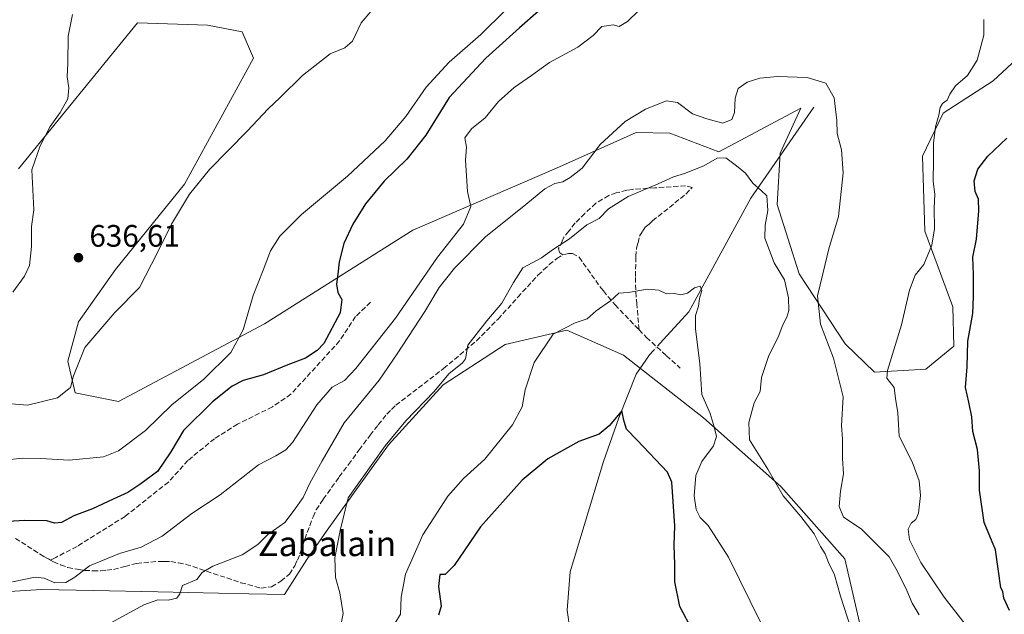
# Model space of a CAD drawing. Units: metres. Extents: x 614538 to 617996, y 4713183 to 4715554.
# Drawn here: x 615711 to 616029, y 4714325 to 4714516 of the extents above; entities that cross this region are included whole.
import ezdxf
from ezdxf.enums import TextEntityAlignment as Align

# ---------------------------------------------------------------- set-up
doc = ezdxf.new("R2010")
doc.units = ezdxf.units.M
doc.header["$MEASUREMENT"] = 0
doc.linetypes.add('DGN Style 3', pattern=[2.307223458686699, 1.648016756204785, -0.6592067024819142])
doc.linetypes.add('DGN Style 4', pattern=[2.6384748266838614, 1.318413404963828, -0.6592067024819142, 0.001648016756204785, -0.6592067024819142])
for name, color, linetype, lineweight in [('Corriente natural lineal', 142, 'Continuous', 13), ('Corriente natural lineal oculto', 9, 'DGN Style 4', 13), ('Cultivos herbáceos CxS', 92, 'Continuous', 0), ('Curva de nivel maestra', 30, 'Continuous', 30), ('Curva de nivel normal', 30, 'Continuous', 0), ('Matorral CxS', 135, 'Continuous', 0), ('Punto de cota en terreno', 7, 'Continuous', 0), ('Rótulo de punto de cota en terreno', 7, 'Continuous', 0), ('Senda', 7, 'DGN Style 3', 0), ('Texto cartográfico', 7, 'Continuous', 0)]:
    doc.layers.add(name, color=color, linetype=linetype, lineweight=lineweight)
doc.styles.add('Style-Arial', font='txt')

# ---------------------------------------------------------------- blocks, each defined once
blk = doc.blocks.new('*U19')
at = {"layer": 'Matorral CxS', "color": 135, "linetype": 'Continuous', "lineweight": 0}
for points in [[(615711.0891000004, 4714468.453700001, 633.7470999999932), (615749.4118999997, 4714515.463300001, 636.9124000000012), (615771.9590999996, 4714514.7203, 638.454899999997), (615783.1063000001, 4714512.528100001, 638.4395999999979), (615786.8039999995, 4714504.1009, 638.287599999996), (615764.5083, 4714463.515500001, 636.1587000000001), (615742.2649999997, 4714436.0131, 636.431500000006), (615730.4389000004, 4714419.0977, 636.8050999999978), (615726.9868000001, 4714406.456900001, 636.5237999999954), (615729.3206000002, 4714396.235900001, 634.823000000004), (615743.2774999999, 4714393.399900001, 632.7608999999939), (615790.3195000002, 4714418.4725, 629.3607000000047), (615838.1047, 4714448.6161, 621.2451000000001), (615884.4024999999, 4714468.618899999, 617.3457999999955), (615910.1328999996, 4714480.1555, 613.2788), (615920.9596999995, 4714479.9277, 612.2494000000006), (615936.7605999997, 4714473.873500001, 611.0648999999976), (615943.6700999998, 4714477.5515, 613.4100000000036), (615956.7829999998, 4714484.532099999, 613.8549999999959), (615963.1815, 4714487.938300001, 614.1779999999999), (615956.5044999998, 4714473.4583, 611.9523999999947), (615955.5191000003, 4714456.950300001, 611.5822999999946), (615962.6930999998, 4714434.5505, 613.0503000000026), (615977.5094999997, 4714411.988500001, 617.9051000000036), (615986.8755000001, 4714402.8915, 619.5016999999935), (616003.4612999996, 4714403.814300001, 621.9743000000017), (616012.5384999998, 4714411.2511, 623.4692000000068), (616012.1695999998, 4714423.972899999, 623.4250000000029), (616003.1245999997, 4714448.320499999, 619.2744999999995), (616002.3603999997, 4714472.4935, 618.2091999999975), (616009.0232999995, 4714486.3377, 619.8407000000007), (616025.1732000001, 4714496.8049, 620.9410999999964), (616043.3676000005, 4714513.585700001, 622.3791000000056)], [(615984.0053000003, 4714313.878699999, 610.9716999999946), (615977.3236999996, 4714342.701500001, 611.3983000000007), (615956.7890999997, 4714366.0187, 610.6860000000015), (615931.7685000002, 4714388.159700001, 604.0777999999991), (615906.0719, 4714408.4067, 603.2342999999964), (615887.7631000001, 4714416.420700001, 605.0160999999935), (615867.9118999997, 4714411.752900001, 607.7376999999979), (615847.8879000006, 4714398.825300001, 609.9567999999999), (615830.2767000003, 4714379.4893, 610.1603999999934), (615810.5805000003, 4714351.933499999, 612.4723999999987), (615804.0115, 4714342.536499999, 613.0341000000044), (615796.7642999999, 4714331.2467, 612.2523999999976), (615785.3004999999, 4714331.487700001, 613.0935000000027), (615756.0034999996, 4714332.104900001, 616.001099999994), (615735.2720999997, 4714332.540899999, 617.844299999997), (615718.4276999999, 4714332.895099999, 619.5111000000034), (615696.0966999996, 4714331.4583, 620.3956000000035), (615612.6157000001, 4714298.388900001, 617.0396999999939)]]:
    blk.add_polyline3d(points, dxfattribs=at)
blk = doc.blocks.new('*U20')
at = {"layer": 'Cultivos herbáceos CxS', "color": 92, "linetype": 'Continuous', "lineweight": 0}
blk.add_polyline3d([(616043.3676000005, 4714513.585700001, 622.3791000000056), (616025.1732000001, 4714496.8049, 620.9410999999964), (616009.0232999995, 4714486.3377, 619.8407000000007), (616002.3603999997, 4714472.4935, 618.2091999999975), (616003.1245999997, 4714448.320499999, 619.2744999999995), (616012.1695999998, 4714423.972899999, 623.4250000000029), (616012.5384999998, 4714411.2511, 623.4692000000068), (616003.4612999996, 4714403.814300001, 621.9743000000017), (615986.8755000001, 4714402.8915, 619.5016999999935), (615977.5094999997, 4714411.988500001, 617.9051000000036), (615962.6930999998, 4714434.5505, 613.0503000000026), (615955.5191000003, 4714456.950300001, 611.5822999999946), (615956.5044999998, 4714473.4583, 611.9523999999947), (615963.1815, 4714487.938300001, 614.1779999999999), (615956.7829999998, 4714484.532099999, 613.8549999999959), (615943.6700999998, 4714477.5515, 613.4100000000036), (615936.7605999997, 4714473.873500001, 611.0648999999976), (615920.9596999995, 4714479.9277, 612.2494000000006), (615910.1328999996, 4714480.1555, 613.2788), (615884.4024999999, 4714468.618899999, 617.3457999999955), (615838.1047, 4714448.6161, 621.2451000000001), (615790.3195000002, 4714418.4725, 629.3607000000047), (615743.2774999999, 4714393.399900001, 632.7608999999939), (615729.3206000002, 4714396.235900001, 634.823000000004), (615726.9868000001, 4714406.456900001, 636.5237999999954), (615730.4389000004, 4714419.0977, 636.8050999999978), (615742.2649999997, 4714436.0131, 636.431500000006), (615764.5083, 4714463.515500001, 636.1587000000001), (615786.8039999995, 4714504.1009, 638.287599999996), (615783.1063000001, 4714512.528100001, 638.4395999999979), (615771.9590999996, 4714514.7203, 638.454899999997), (615749.4118999997, 4714515.463300001, 636.9124000000012), (615711.0891000004, 4714468.453700001, 633.7470999999932)], dxfattribs=at)
blk = doc.blocks.new('5PATER')
at = {"layer": 'Punto de cota en terreno', "linetype": 'Continuous', "lineweight": 0}
h = blk.add_hatch(color=51, dxfattribs=at)
edge = h.paths.add_edge_path()
edge.add_ellipse((0, 0), major_axis=(-0.1095731443231308, -0.1110710700762829), ratio=0.9994222409660322, start_angle=0, end_angle=360)

msp = doc.modelspace()

# ---------------------------------------------------------------- linework, layer by layer
at = {"layer": 'Corriente natural lineal', "color": 142, "linetype": 'Continuous', "lineweight": 13, "extrusion": (-0.08471680983392617, -0.09218102174902966, 0.9921319072385826), "elevation": -486159.0977952362, "flags": 128}
msp.add_lwpolyline([(-2736600.210731185, 3857423.847121279), (-2736600.210731185, 3857422.266411963)], dxfattribs=at)
at = {"layer": 'Corriente natural lineal', "color": 142, "linetype": 'Continuous', "lineweight": 13, "extrusion": (-0.05493650498952881, -0.05977788423251704, 0.9966988436715574), "elevation": -315052.3584599081, "flags": 128}
msp.add_lwpolyline([(-2736566.363060616, 3875172.143576373), (-2736566.363060616, 3875170.254123646)], dxfattribs=at)
at = {"layer": 'Corriente natural lineal', "color": 142, "linetype": 'Continuous', "lineweight": 13}
for points in [[(615967.3501000004, 4714488.270099999, 614.334600000002), (615947.0401, 4714459.0001, 609.9977999999974), (615927.1101000002, 4714422.3101, 604.6955000000017), (615918.9401000004, 4714413.390100001, 603.7838000000047)], [(615914.4001000002, 4714408.450099999, 603.1797999999981), (615910.1601, 4714402.2301, 602.232600000003), (615904.5800999999, 4714388.1601, 600.3309000000008), (615899.5500999996, 4714374.100099999, 599.4055999999982), (615888.8201000001, 4714338.600099999, 596.9195999999939), (615887.8400999998, 4714326.2401, 596.0470999999961), (615889.8101000005, 4714312.4301, 594.8747000000003)]]:
    msp.add_polyline3d(points, dxfattribs=at)
at = {"layer": 'Corriente natural lineal oculto', "color": 9, "linetype": 'DGN Style 4', "lineweight": 13, "extrusion": (-0.05233000812994622, -0.05693989137728585, 0.9970052251713943), "elevation": -300067.3299054998, "flags": 128}
msp.add_lwpolyline([(-2736627.383547094, 3876321.462972004), (-2736627.383547094, 3876318.19533689)], dxfattribs=at)
at = {"layer": 'Cultivos herbáceos CxS', "color": 92, "linetype": 'Continuous', "lineweight": 0}
for points in [[(615711.0891000004, 4714468.453700001, 633.7470999999932), (615749.4118999997, 4714515.463300001, 636.9124000000012), (615771.9590999996, 4714514.7203, 638.454899999997), (615783.1063000001, 4714512.528100001, 638.4395999999979), (615786.8039999995, 4714504.1009, 638.287599999996), (615764.5083, 4714463.515500001, 636.1587000000001), (615742.2649999997, 4714436.0131, 636.431500000006), (615730.4389000004, 4714419.0977, 636.8050999999978), (615726.9868000001, 4714406.456900001, 636.5237999999954), (615729.3206000002, 4714396.235900001, 634.823000000004), (615743.2774999999, 4714393.399900001, 632.7608999999939), (615790.3195000002, 4714418.4725, 629.3607000000047), (615838.1047, 4714448.6161, 621.2451000000001), (615884.4024999999, 4714468.618899999, 617.3457999999955), (615910.1328999996, 4714480.1555, 613.2788), (615920.9596999995, 4714479.9277, 612.2494000000006), (615936.7605999997, 4714473.873500001, 611.0648999999976), (615943.6700999998, 4714477.5515, 613.4100000000036), (615956.7829999998, 4714484.532099999, 613.8549999999959), (615963.1815, 4714487.938300001, 614.1779999999999), (615956.5044999998, 4714473.4583, 611.9523999999947), (615955.5191000003, 4714456.950300001, 611.5822999999946), (615962.6930999998, 4714434.5505, 613.0503000000026), (615977.5094999997, 4714411.988500001, 617.9051000000036), (615986.8755000001, 4714402.8915, 619.5016999999935), (616003.4612999996, 4714403.814300001, 621.9743000000017), (616012.5384999998, 4714411.2511, 623.4692000000068), (616012.1695999998, 4714423.972899999, 623.4250000000029), (616003.1245999997, 4714448.320499999, 619.2744999999995), (616002.3603999997, 4714472.4935, 618.2091999999975), (616009.0232999995, 4714486.3377, 619.8407000000007), (616025.1732000001, 4714496.8049, 620.9410999999964), (616043.3676000005, 4714513.585700001, 622.3791000000056)], [(615612.6157000001, 4714298.388900001, 617.0396999999939), (615696.0966999996, 4714331.4583, 620.3956000000035), (615718.4276999999, 4714332.895099999, 619.5111000000034), (615735.2720999997, 4714332.540899999, 617.844299999997), (615756.0034999996, 4714332.104900001, 616.001099999994), (615785.3004999999, 4714331.487700001, 613.0935000000027), (615796.7642999999, 4714331.2467, 612.2523999999976), (615804.0115, 4714342.536499999, 613.0341000000044), (615810.5805000003, 4714351.933499999, 612.4723999999987), (615830.2767000003, 4714379.4893, 610.1603999999934), (615847.8879000006, 4714398.825300001, 609.9567999999999), (615867.9118999997, 4714411.752900001, 607.7376999999979), (615887.7631000001, 4714416.420700001, 605.0160999999935), (615906.0719, 4714408.4067, 603.2342999999964), (615931.7685000002, 4714388.159700001, 604.0777999999991), (615956.7890999997, 4714366.0187, 610.6860000000015), (615977.3236999996, 4714342.701500001, 611.3983000000007), (615984.0053000003, 4714313.878699999, 610.9716999999946)], [(615984.0053000003, 4714313.878699999, 610.9716999999946), (615977.3236999996, 4714342.701500001, 611.3983000000007), (615956.7890999997, 4714366.0187, 610.6860000000015), (615931.7685000002, 4714388.159700001, 604.0777999999991), (615906.0719, 4714408.4067, 603.2342999999964), (615887.7631000001, 4714416.420700001, 605.0160999999935), (615867.9118999997, 4714411.752900001, 607.7376999999979), (615847.8879000006, 4714398.825300001, 609.9567999999999), (615830.2767000003, 4714379.4893, 610.1603999999934), (615810.5805000003, 4714351.933499999, 612.4723999999987), (615804.0115, 4714342.536499999, 613.0341000000044), (615796.7642999999, 4714331.2467, 612.2523999999976), (615785.3004999999, 4714331.487700001, 613.0935000000027), (615756.0034999996, 4714332.104900001, 616.001099999994), (615735.2720999997, 4714332.540899999, 617.844299999997), (615718.4276999999, 4714332.895099999, 619.5111000000034), (615696.0966999996, 4714331.4583, 620.3956000000035), (615612.6157000001, 4714298.388900001, 617.0396999999939)]]:
    msp.add_polyline3d(points, dxfattribs=at)
at = {"layer": 'Curva de nivel maestra', "color": 30, "linetype": 'Continuous', "lineweight": 30, "flags": 128}
for points, elevation in [([(615878.6299999999, 4714519.1601), (615872.5499999998, 4714513.790100001), (615861.6299999999, 4714504.040100001), (615849.8099999996, 4714491.4101), (615842.3499999996, 4714479.2601), (615836.2000000002, 4714471.4801), (615828.8899999997, 4714464.450099999), (615822.8899999997, 4714457.100099999), (615818.7599999999, 4714450.540100001), (615815.9500000002, 4714444.340100001), (615814.3600000005, 4714438.4301), (615813.9400000004, 4714434.450099999), (615813.5, 4714431.220100001), (615814.0099999999, 4714428.530099999), (615815.2699999996, 4714426.300100001), (615814.7199999997, 4714421.960100001), (615809.4199999999, 4714412.090100001), (615807.3499999996, 4714409.8301), (615803.5, 4714407.450099999), (615797.8600000005, 4714405.300100001), (615789.9600000001, 4714402.020099999), (615783.4100000003, 4714400.220100001), (615779.8899999997, 4714398.360099999), (615773.5599999996, 4714393.300100001), (615764.2300000006, 4714384.130100001), (615760.1799999997, 4714377.1801), (615755.8799999999, 4714370.9101), (615750.1500000004, 4714366.670100001), (615746.29, 4714364.090100001), (615741.5099999999, 4714362.020099999), (615734.8600000005, 4714358.880100001), (615728.9199999999, 4714356.610099999), (615724.9000000004, 4714354.420100001), (615722.6799999997, 4714354.2601), (615720.1500000004, 4714354.960100001), (615712.9600000001, 4714355.140100001), (615704.0700000003, 4714354.5801)], 625), ([(616030.4699999997, 4714326.0801), (616028.6100000005, 4714330.100099999), (616028.3200000003, 4714332.2401), (616027.5899999999, 4714333.350099999), (616025.8700000001, 4714345.630100001), (616022.2699999996, 4714354.4801), (616020.7400000002, 4714364.890100001), (616020.7800000003, 4714371.0601), (616020.1600000003, 4714377.970100001), (616018.5999999996, 4714383.8101), (616018.2999999998, 4714388.5101), (616017.3399999999, 4714393.220100001), (616016.2000000002, 4714397.9801), (616016.7699999996, 4714404.600099999), (616017, 4714412.840100001), (616018.5800000001, 4714421.800100001), (616018.7800000003, 4714427.3201), (616018.8300000001, 4714434.370100001), (616018.6500000004, 4714439.950099999), (616019.7999999998, 4714445.720100001), (616020.5800000001, 4714454.880100001), (616020.4400000004, 4714458.640100001), (616019.3200000003, 4714461.140100001), (616019.0800000001, 4714464.5001), (616020.2599999999, 4714468.3201), (616023.4600000001, 4714472.5101), (616029.6100000005, 4714478.2501)], 625), ([(615928.3799999999, 4714319.4001), (615924.1399999997, 4714327.370100001), (615922.5300000003, 4714335.370100001), (615922.5499999998, 4714340.960100001), (615922.3200000003, 4714347.1501), (615922.6299999999, 4714353.420100001), (615921.5599999996, 4714367.4301), (615920.1900000004, 4714370.630100001), (615910.4199999999, 4714381.020099999), (615907.04, 4714384.4801), (615906.2800000003, 4714386.9801), (615905.5099999999, 4714390.4301), (615901.4000000004, 4714385.600099999), (615898.2000000002, 4714382.880100001), (615891.6200000001, 4714380.530099999), (615881.6699999999, 4714374.9301), (615873.3499999996, 4714368.090100001), (615859.9699999997, 4714353.090100001), (615851.4199999999, 4714340.5701), (615848.5199999996, 4714337.720100001), (615846.8200000003, 4714337.6801), (615846.4199999999, 4714333.780099999), (615847.2599999999, 4714327.520099999), (615846.4199999999, 4714324.620100001)], 599.9999999999999)]:
    msp.add_lwpolyline(points, dxfattribs=dict(at, elevation=elevation))
at = {"layer": 'Curva de nivel normal', "color": 30, "linetype": 'Continuous', "lineweight": 0, "flags": 128}
for points, elevation in [([(615914.5, 4714522.9901), (615907.3700000001, 4714515.890100001), (615904.6200000001, 4714514.3201), (615902.6600000003, 4714514.860099999), (615899, 4714514.2401), (615896.2199999997, 4714511.350099999), (615891.29, 4714507.5601), (615882.2000000002, 4714502.6601), (615876.4199999999, 4714498.450099999), (615870.7599999999, 4714494.5701), (615865.7599999999, 4714490.120100001), (615861.4299999997, 4714484.880100001), (615857.0099999999, 4714481.270099999), (615854.9199999999, 4714478.440099999), (615855.4600000001, 4714475.360099999), (615855.0999999996, 4714471.1601), (615855.7400000002, 4714461.0801), (615856.8200000003, 4714456.2601), (615854.4500000002, 4714450.5601), (615846.0800000001, 4714439.9001), (615832.5599999996, 4714420.340100001), (615819.7300000006, 4714404.120100001), (615816.1500000004, 4714400.200099999), (615812.1600000003, 4714398.040100001), (615807.1799999997, 4714392.3301), (615799.3499999996, 4714380.2501), (615797.2000000002, 4714377.8301), (615794.0300000003, 4714375.9301), (615788.4299999997, 4714373.020099999), (615776.0599999996, 4714363.340100001), (615766.8700000001, 4714357.360099999), (615757.3899999997, 4714350.050100001), (615750.5700000003, 4714346.520099999), (615743.5700000003, 4714344.460100001), (615733.9699999997, 4714340.470100001), (615729.1600000003, 4714336.8201), (615726.3399999999, 4714335.130100001), (615722.79, 4714335.0601), (615719.2800000003, 4714336.460100001), (615716.3799999999, 4714336.870100001), (615709.1100000005, 4714335.280099999)], 620), ([(615824.6299999999, 4714519.0801), (615821.5, 4714515.4101), (615818.6699999999, 4714509.5701), (615816.2000000002, 4714507.4301), (615811.4800000006, 4714505.460100001), (615802.5800000001, 4714498.470100001), (615795.4199999999, 4714491.4101), (615791.5099999999, 4714487.700099999), (615784.7999999998, 4714480.5801), (615772.5599999996, 4714468.1801), (615766.1399999997, 4714460.2501), (615760.3899999997, 4714450.540100001), (615755.8600000005, 4714441.4101), (615750.0099999999, 4714430.170100001), (615742.0599999996, 4714422.120100001), (615732.4800000006, 4714410.840100001), (615728.8099999996, 4714401.720100001), (615727.7800000003, 4714397.950099999), (615723.5800000001, 4714394.5801), (615713.9900000002, 4714392.210100001), (615704.8200000003, 4714392.970100001)], 635), ([(615867.75, 4714519.3101), (615860.0300000003, 4714511.6801), (615849.8799999999, 4714502.8101), (615842.4699999997, 4714494.7401), (615835.8600000005, 4714485.2401), (615829.2199999997, 4714477.4101), (615817.0599999996, 4714466.0801), (615802.2400000002, 4714453.7401), (615795.2999999998, 4714446.7401), (615792.2999999998, 4714441.9901), (615789.8600000005, 4714435.7601), (615786.7000000002, 4714427.550100001), (615783.4600000001, 4714416.5801), (615779.4600000001, 4714409.270099999), (615770.8099999996, 4714400.6801), (615760.4900000002, 4714392.340100001), (615751.9600000001, 4714384.110099999), (615743.2999999998, 4714377.5801), (615738.4199999999, 4714375.610099999), (615727.3899999997, 4714374.5101), (615718.2000000002, 4714375.120100001), (615712.3499999996, 4714375.1501), (615706.5599999996, 4714374.5701)], 630), ([(615709.2400000002, 4714428.700099999), (615712.9600000001, 4714433.780099999), (615714.5700000003, 4714437.2301), (615715.2199999997, 4714443.340100001), (615715.2400000002, 4714449.860099999), (615716.0300000003, 4714455.1501), (615715.3600000005, 4714468.040100001), (615718.0599999996, 4714475.850099999), (615721.25, 4714482.0801), (615724.4699999997, 4714486.540100001), (615726.9100000003, 4714490.920100001), (615727.2999999998, 4714494.5101), (615726.7199999997, 4714498.0601), (615727, 4714502.460100001), (615727.0800000001, 4714511.1801), (615728.4400000004, 4714518.120100001)], 635), ([(616017.6500000004, 4714319.7401), (616009.4199999999, 4714330.390100001), (616001.8799999999, 4714341.600099999), (615998.2100000001, 4714348.8201), (615997.7599999999, 4714352.270099999), (615998.7199999997, 4714354.2501), (616000.29, 4714355.420100001), (616001.1200000001, 4714357.4801), (616001.7199999997, 4714363.1801), (616001.3600000005, 4714367.9001), (615999.0199999996, 4714374.030099999), (615994.9100000003, 4714382.280099999), (615994.4000000004, 4714389.7501), (615993.6500000004, 4714394.420100001), (615993.2599999999, 4714397.9301), (615990.9199999999, 4714401.0001), (615991.0899999999, 4714403.440099999), (615995.6100000005, 4714418.130100001), (615998.1600000003, 4714429.2601), (616000.0700000003, 4714434.120100001), (616002.79, 4714437.5701), (616005.3799999999, 4714443.780099999), (616006.2400000002, 4714449.0801), (616006.1799999997, 4714455.7401), (616006.3499999996, 4714460.2301), (616005.7800000003, 4714464.300100001), (616005.9699999997, 4714471.300100001), (616005.9600000001, 4714476.6801), (616006.6200000001, 4714481.9801), (616007.7100000001, 4714485.6801), (616008.0599999996, 4714488.1501), (616008.7999999998, 4714489.4301), (616010.3799999999, 4714490.5801), (616011.2199999997, 4714492.520099999), (616013.0700000003, 4714495.190099999), (616016.9100000003, 4714498.520099999), (616019.9600000001, 4714503.4301), (616022.1500000004, 4714511.4801), (616022.1500000004, 4714516.5001)], 620), ([(615741.04, 4714322.2401), (615751.4100000003, 4714327.940099999), (615755.9800000006, 4714329.520099999), (615759.2400000002, 4714329.380100001), (615762.1100000005, 4714330.0801), (615763.0800000001, 4714331.420100001), (615763.9199999999, 4714334.1601), (615768.5599999996, 4714336.040100001), (615770.2400000002, 4714338.290100001), (615773.6900000004, 4714340.340100001), (615783.1200000001, 4714343.9801), (615788.2300000006, 4714347.360099999), (615791.4199999999, 4714350.5801), (615796.8700000001, 4714354.420100001), (615799.9400000004, 4714358.420100001), (615802.75, 4714362.4801), (615804.9800000006, 4714367.140100001), (615808.8899999997, 4714374.3101), (615816.0499999998, 4714386.520099999), (615827.3200000003, 4714400.3201), (615833.0800000001, 4714408.7501), (615842.0099999999, 4714422.4001), (615846.6699999999, 4714430.190099999), (615851.54, 4714436.4001), (615861.54, 4714446.530099999), (615874.6100000005, 4714456.9001), (615880.7199999997, 4714461.950099999), (615883.9400000004, 4714463.6601), (615886.4600000001, 4714464.210100001), (615888.8799999999, 4714465.600099999), (615892.7599999999, 4714468.600099999), (615898.5199999996, 4714476.2401), (615906.5999999996, 4714483.620100001), (615913.0899999999, 4714487.6601), (615919.9100000003, 4714490.3201), (615923.4600000001, 4714489.800100001), (615928.2599999999, 4714486.120100001), (615932.8799999999, 4714484.550100001), (615938.0099999999, 4714483.1601), (615940.9600000001, 4714484.3201), (615941.8600000005, 4714486.600099999), (615942.0199999996, 4714491.220100001), (615942.9699999997, 4714494.300100001), (615945.8799999999, 4714496.3101), (615949.9699999997, 4714497.640100001), (615955.6299999999, 4714498.170100001), (615965.1900000004, 4714497.860099999), (615971.2699999996, 4714495.9901), (615973.9800000006, 4714491.3201), (615974.7699999996, 4714483.970100001), (615974.9400000004, 4714479.8101), (615976.3200000003, 4714474.520099999), (615976.8700000001, 4714467.0701), (615975.3700000001, 4714453.030099999), (615972.25, 4714442.600099999), (615970.2599999999, 4714434.590100001), (615968.5800000001, 4714427.450099999), (615969.4800000006, 4714418.360099999), (615973.7300000006, 4714407.4001), (615976.8600000005, 4714394.9901), (615976.3399999999, 4714385.7501), (615976.6399999997, 4714381.420100001), (615976.6500000004, 4714375.090100001), (615976.9500000002, 4714370.090100001), (615976, 4714364.5601), (615975.5, 4714359.630100001), (615976.9800000006, 4714356.220100001), (615982.6200000001, 4714352.380100001), (615986.8799999999, 4714348.0601), (615991.6900000004, 4714343.340100001), (615994.1799999997, 4714338.8301), (615997.3099999996, 4714332.530099999), (615999.1100000005, 4714328.440099999), (616001.3300000001, 4714324.6601)], 615), ([(615815.0700000003, 4714321.9101), (615815.6399999997, 4714325.100099999), (615814.6399999997, 4714331.7601), (615813.2199999997, 4714336.7601), (615812.9699999997, 4714343.090100001), (615814.7400000002, 4714351.920100001), (615817.2699999996, 4714362.420100001), (615829.2599999999, 4714379.130100001), (615835.9000000004, 4714387.2301), (615845, 4714396.640100001), (615849.7300000006, 4714402.3101), (615854.1799999997, 4714405.9001), (615855.0999999996, 4714407.210100001), (615855.9000000004, 4714411.610099999), (615861.9699999997, 4714419.460100001), (615866.7999999998, 4714425.100099999), (615870.5999999996, 4714431.790100001), (615873.6399999997, 4714436.5101), (615879.6100000005, 4714439.7601), (615883.4600000001, 4714442.4801), (615888.6100000005, 4714445.840100001), (615894.2199999997, 4714450.340100001), (615898.2199999997, 4714452.390100001), (615901.2199999997, 4714455.540100001), (615907.5499999998, 4714459.520099999), (615917.1799999997, 4714463.5801), (615922.1200000001, 4714465.870100001), (615925.6600000003, 4714466.870100001), (615931.9199999999, 4714469.360099999), (615936.2599999999, 4714471.800100001), (615939.04, 4714471.960100001), (615942.4100000003, 4714469.360099999), (615945.3399999999, 4714466.9801), (615947.75, 4714463.7501), (615950.3899999997, 4714461.450099999), (615952.2599999999, 4714459.670100001), (615952.5499999998, 4714454.970100001), (615951.6399999997, 4714450.290100001), (615951.6299999999, 4714446.030099999), (615954.54, 4714438.1601), (615957.9299999997, 4714432.6501), (615959.2100000001, 4714426.8301), (615959.2999999998, 4714422.800100001), (615958.6600000003, 4714420.590100001), (615957.4100000003, 4714418.130100001), (615955.8600000005, 4714414.140100001), (615952.9100000003, 4714408.280099999), (615950.5, 4714401.140100001), (615950.04, 4714396.6601), (615948.0999999996, 4714393.050100001), (615946.4299999997, 4714386.6601), (615946.6699999999, 4714381.050100001), (615952.54, 4714371.600099999), (615957.4800000006, 4714363.0601), (615963.1900000004, 4714356.420100001), (615967.4400000004, 4714350.7501), (615969.5300000003, 4714346.7501), (615970.9800000006, 4714344.300100001), (615972.1200000001, 4714341.5601), (615974.0300000003, 4714337.5801), (615975.9800000006, 4714330.690099999), (615979.2400000002, 4714320.7301)], 610), ([(615950.4000000004, 4714321.950099999), (615939.8600000005, 4714343.2601), (615933.3399999999, 4714353.5001), (615930.7100000001, 4714356.100099999), (615929.4000000004, 4714358.6601), (615928.7999999998, 4714363.0801), (615929.3799999999, 4714369.620100001), (615931.2300000006, 4714374.100099999), (615935.0700000003, 4714379.140100001), (615936.0099999999, 4714382.210100001), (615935.2100000001, 4714385.2401), (615933.9800000006, 4714389.5801), (615931.2999999998, 4714395.6601), (615930.6200000001, 4714405.5801), (615929.2699999996, 4714416.8101), (615929.2699999996, 4714421.1501), (615930.2199999997, 4714424.170100001), (615930.5800000001, 4714426.590100001), (615931.2800000003, 4714429.1801), (615930.7800000003, 4714430.5601), (615928.9199999999, 4714430.100099999), (615926.6200000001, 4714428.390100001), (615924.5499999998, 4714427.8201), (615922.4199999999, 4714428.220100001), (615919.8899999997, 4714428.100099999), (615917.4600000001, 4714429.2601), (615913.7199999997, 4714429.600099999), (615907.5499999998, 4714428.540100001), (615904.5499999998, 4714428.380100001), (615901.8799999999, 4714425.850099999), (615897.2199999997, 4714422.6801), (615894.3499999996, 4714420.0601), (615890.5099999999, 4714418.8201), (615883.3799999999, 4714415.110099999), (615877.2100000001, 4714405.970100001), (615874.3499999996, 4714397.1601), (615873.4000000004, 4714391.700099999), (615870.2400000002, 4714385.920100001), (615861.3200000003, 4714374.880100001), (615854.4500000002, 4714368.610099999), (615849.4500000002, 4714362.9301), (615841.3200000003, 4714350.460100001), (615835.8300000001, 4714337.7601), (615834.4100000003, 4714330.4301), (615834.1699999999, 4714324.880100001), (615830.5599999996, 4714318.860099999)], 605)]:
    msp.add_lwpolyline(points, dxfattribs=dict(at, elevation=elevation))
at = {"layer": 'Matorral CxS', "color": 135, "linetype": 'Continuous', "lineweight": 0}
for points in [[(615711.0891000004, 4714468.453700001, 633.7470999999932), (615749.4118999997, 4714515.463300001, 636.9124000000012), (615771.9590999996, 4714514.7203, 638.454899999997), (615783.1063000001, 4714512.528100001, 638.4395999999979), (615786.8039999995, 4714504.1009, 638.287599999996), (615764.5083, 4714463.515500001, 636.1587000000001), (615742.2649999997, 4714436.0131, 636.431500000006), (615730.4389000004, 4714419.0977, 636.8050999999978), (615726.9868000001, 4714406.456900001, 636.5237999999954), (615729.3206000002, 4714396.235900001, 634.823000000004), (615743.2774999999, 4714393.399900001, 632.7608999999939), (615790.3195000002, 4714418.4725, 629.3607000000047), (615838.1047, 4714448.6161, 621.2451000000001), (615884.4024999999, 4714468.618899999, 617.3457999999955), (615910.1328999996, 4714480.1555, 613.2788), (615920.9596999995, 4714479.9277, 612.2494000000006), (615936.7605999997, 4714473.873500001, 611.0648999999976), (615943.6700999998, 4714477.5515, 613.4100000000036), (615956.7829999998, 4714484.532099999, 613.8549999999959), (615963.1815, 4714487.938300001, 614.1779999999999), (615956.5044999998, 4714473.4583, 611.9523999999947), (615955.5191000003, 4714456.950300001, 611.5822999999946), (615962.6930999998, 4714434.5505, 613.0503000000026), (615977.5094999997, 4714411.988500001, 617.9051000000036), (615986.8755000001, 4714402.8915, 619.5016999999935), (616003.4612999996, 4714403.814300001, 621.9743000000017), (616012.5384999998, 4714411.2511, 623.4692000000068), (616012.1695999998, 4714423.972899999, 623.4250000000029), (616003.1245999997, 4714448.320499999, 619.2744999999995), (616002.3603999997, 4714472.4935, 618.2091999999975), (616009.0232999995, 4714486.3377, 619.8407000000007), (616025.1732000001, 4714496.8049, 620.9410999999964), (616043.3676000005, 4714513.585700001, 622.3791000000056)], [(615984.0053000003, 4714313.878699999, 610.9716999999946), (615977.3236999996, 4714342.701500001, 611.3983000000007), (615956.7890999997, 4714366.0187, 610.6860000000015), (615931.7685000002, 4714388.159700001, 604.0777999999991), (615906.0719, 4714408.4067, 603.2342999999964), (615887.7631000001, 4714416.420700001, 605.0160999999935), (615867.9118999997, 4714411.752900001, 607.7376999999979), (615847.8879000006, 4714398.825300001, 609.9567999999999), (615830.2767000003, 4714379.4893, 610.1603999999934), (615810.5805000003, 4714351.933499999, 612.4723999999987), (615804.0115, 4714342.536499999, 613.0341000000044), (615796.7642999999, 4714331.2467, 612.2523999999976), (615785.3004999999, 4714331.487700001, 613.0935000000027), (615756.0034999996, 4714332.104900001, 616.001099999994), (615735.2720999997, 4714332.540899999, 617.844299999997), (615718.4276999999, 4714332.895099999, 619.5111000000034), (615696.0966999996, 4714331.4583, 620.3956000000035), (615612.6157000001, 4714298.388900001, 617.0396999999939)]]:
    msp.add_polyline3d(points, dxfattribs=at)
at = {"layer": 'Senda', "color": 7, "linetype": 'DGN Style 3', "lineweight": 0}
for points in [[(615911.0504999999, 4714416.5657, 604.4149000000034), (615910.8501000004, 4714418.895099999, 604.6015999999945), (615910.3300999999, 4714424.795100001, 604.9375), (615909.9550999999, 4714429.4301, 605.5595999999932), (615909.9151, 4714433.7501, 606.282600000006), (615909.9851000002, 4714440.120100001, 607.255999999994), (615910.2451, 4714442.860099999, 607.6261999999988), (615910.7351000002, 4714444.595100001, 607.8350000000064), (615911.1451000003, 4714446.6851, 608.0871999999945), (615912.1401000004, 4714448.2051, 608.2309999999999), (615913.0651000004, 4714449.585100001, 608.4318000000058), (615914.2626999998, 4714450.5503, 608.5764000000054), (615915.4276999999, 4714451.6403, 608.7103999999963), (615919.0201000003, 4714454.5351, 609.2044000000024), (615926.1401000004, 4714460.295100001, 609.8322000000044), (615928.1136999996, 4714462.3707, 609.8395000000019), (615926.0201000003, 4714462.925100001, 610.102899999998), (615916.1851000005, 4714462.290100001, 610.7706000000035), (615908.9200999998, 4714461.780099999, 610.7296999999963), (615907.0651000004, 4714461.4901, 610.7600999999995), (615903.6801000005, 4714460.6501, 610.8043000000034), (615901.2950999998, 4714459.8201, 611.1831999999995), (615899.2651000004, 4714458.6051, 611.6684999999999), (615897.1201, 4714457.3101, 612.0645999999979), (615893.5651000004, 4714454.0251, 611.9220999999961), (615890.4200999998, 4714450.965100001, 611.4122999999963), (615888.4151, 4714448.290100001, 611.1490999999951), (615886.7801000001, 4714446.405099999, 610.9722999999941), (615886.2901, 4714445.1051, 610.840200000006), (615885.1151000002, 4714442.6875, 610.5718999999954), (615885.3025000002, 4714441.828299999, 610.3690999999963), (615885.5132999998, 4714441.303300001, 610.2259000000049), (615886.5201000003, 4714440.655099999, 609.9527999999991)], [(615710.0800999999, 4714349.335100001, 624.1618000000017), (615719.2150999998, 4714343.5101, 622.4450999999972), (615720.7200999996, 4714342.690099999, 622.161500000002), (615721.4055000005, 4714342.3147, 622.0577000000048), (615722.3450999996, 4714341.800100001, 621.997199999998), (615724.6250999998, 4714340.8551, 622.172900000005), (615726.9751000004, 4714339.915100001, 622.3513999999996), (615730.0050999997, 4714339.3651, 621.879700000005), (615732.4351000005, 4714338.965100001, 621.3432999999932), (615735.1001000004, 4714338.920100001, 620.6842000000033), (615737.5401, 4714338.8751, 620.069399999993), (615739.4851000002, 4714339.090100001, 619.7513999999937), (615741.6451000003, 4714339.325099999, 619.4024000000063), (615745.3800999997, 4714340.300100001, 619.0387999999948), (615749.1250999998, 4714341.2751, 618.6744999999937), (615756.4001000002, 4714341.9351, 617.7314999999944), (615758.0601000005, 4714341.895099999, 617.5329000000056), (615760.1700999998, 4714341.8301, 617.4376000000047), (615762.6201, 4714341.405099999, 617.2621000000072), (615765.0601000005, 4714340.960100001, 617.004700000005), (615782.7550999997, 4714335.0601, 613.8644999999962), (615789.2050999999, 4714333.340100001, 613.0488999999943), (615792.6001000004, 4714333.735099999, 613.0011999999988), (615795.6451000003, 4714335.550100001, 613.0351999999984), (615798.3651000002, 4714337.800100001, 613.0791000000027), (615800.1451000003, 4714340.530099999, 613.4542999999976), (615800.9200999998, 4714342.335100001, 613.5724999999948), (615801.7550999997, 4714344.3101, 613.6426999999967), (615803.3201000001, 4714349.100099999, 613.8619000000035), (615805.9951, 4714356.3051, 613.7519999999931), (615807.0351, 4714358.550100001, 613.5672999999952), (615809.2950999998, 4714361.920100001, 613.1343000000053), (615814.4001000002, 4714369.1251, 612.4820000000036), (615817.3800999997, 4714373.1351, 612.1294000000053), (615820.8651000002, 4714377.850099999, 611.8696000000054), (615824.3701, 4714382.600099999, 611.9535999999935), (615827.0050999997, 4714385.9351, 611.6333000000013), (615829.7200999996, 4714389.3751, 611.6591000000044), (615831.2600999996, 4714390.8651, 611.5316000000021), (615832.6551000001, 4714392.220100001, 611.2247000000061), (615848.0551000005, 4714404.040100001, 610.5671000000002), (615853.3051000005, 4714408.4801, 610.4787000000069), (615858.6350999996, 4714412.985099999, 610.2562999999936), (615865.6101000002, 4714420.0001, 610.2780000000057), (615871.9801000003, 4714427.015100001, 609.994399999996), (615878.4600999998, 4714434.145099999, 610.2491000000009), (615880.2901, 4714435.850099999, 610.2122999999992), (615882.1250999998, 4714437.550100001, 609.9559000000008), (615884.5551000005, 4714439.485099999, 609.9406000000017), (615886.5201000003, 4714440.655099999, 609.9527999999991)], [(615886.5201000003, 4714440.655099999, 609.9527999999991), (615887.4501, 4714440.9551, 609.9180000000051), (615888.2774999999, 4714441.1525, 609.9109000000026), (615889.6051000003, 4714441.165100001, 609.8236000000034), (615891.7251000004, 4714439.925100001, 609.2630999999965), (615898.8000999996, 4714429.970100001, 606.442200000005), (615899.5475000005, 4714429.093900001, 606.3076000000001), (615901.0925000003, 4714427.1939, 605.976999999999), (615903.3350999998, 4714424.565099999, 605.2881000000052), (615904.9200999998, 4714422.9101, 604.8353999999963), (615911.0504999999, 4714416.5657, 604.4149000000034)], [(615824.5100999996, 4714425.4101, 622.7992999999988), (615819.6601, 4714420.790100001, 624.2891999999993), (615814.5500999996, 4714412.960100001, 625.0681000000042), (615798.8701, 4714395.8101, 624.3350000000064), (615792.8601000002, 4714391.720100001, 624.596000000005), (615781.6801000005, 4714386.140100001, 624.1607999999978), (615774.2301000003, 4714381.460100001, 624.263300000006), (615765.6601, 4714374.460100001, 623.8025999999954), (615759.3901000004, 4714367.4901, 624.067200000005), (615745.3800999997, 4714356.4101, 623.3891000000004), (615729.9101, 4714346.7501, 622.8043000000034), (615723.0739000002, 4714343.201900001, 622.1971999999951), (615721.4055000005, 4714342.3147, 622.0577000000048)], [(615911.0504999999, 4714416.5657, 604.4149000000034), (615913.4301000005, 4714414.095100001, 603.9928000000073), (615919.8601000002, 4714408.1951, 603.5825000000041), (615924.2950999998, 4714404.2051, 604.0500999999931)]]:
    msp.add_polyline3d(points, dxfattribs=at)

# ---------------------------------------------------------------- block references
at = {"layer": 'Cultivos herbáceos CxS', "color": 92, "linetype": 'Continuous', "lineweight": 0}
msp.add_blockref('*U20', (0, 0), dxfattribs=at)
at = {"layer": 'Matorral CxS', "color": 135, "linetype": 'Continuous', "lineweight": 0}
msp.add_blockref('*U19', (0, 0), dxfattribs=at)
at = {"layer": 'Punto de cota en terreno', "color": 7, "linetype": 'Continuous', "lineweight": 0, "xscale": 10, "yscale": 10, "zscale": 10}
msp.add_blockref('5PATER', (615730.3799999999, 4714439.779999999, 636.6100000000006), dxfattribs=at)

# ---------------------------------------------------------------- texts
at = {"layer": 'Rótulo de punto de cota en terreno', "color": 7, "linetype": 'Continuous', "lineweight": 0, "style": 'Style-Arial'}
msp.add_text('636,61', height=7.000000000000002, dxfattribs=at).set_placement((615733.9078000003, 4714443.307800001))
at = {"layer": 'Texto cartográfico', "color": 7, "linetype": 'Continuous', "lineweight": 0, "style": 'Style-Arial'}
msp.add_text('Zabalain', height=8, dxfattribs=at).set_placement((615810.529978049, 4714347.630150001), align=Align.MIDDLE_CENTER)

doc.saveas('drawing.dxf')
